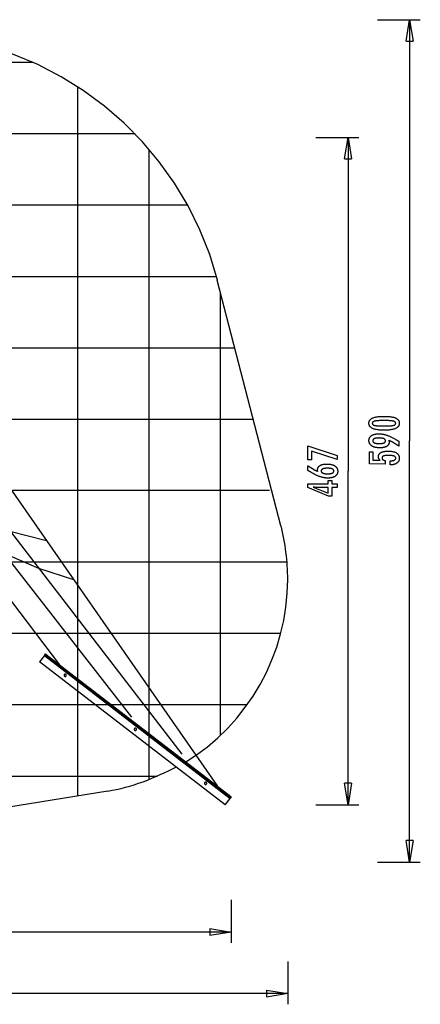
# Model space of a CAD drawing. Extents: x -42 to 42, y -34.5 to 34.5.
# Drawn here: x 13.9 to 42, y -34.5 to 34.5 of the extents above; entities that cross this region are included whole.
import ezdxf

# ---------------------------------------------------------------- set-up
doc = ezdxf.new("R2010")
doc.units = 0
for name, pattern in [('NEW_LINE10', [0]), ('NEW_LINE15', [0]), ('NEW_LINE16', [0]), ('NEW_LINE5', [0]), ('NEW_LINE6', [0]), ('NEW_LINE7', [0]), ('NEW_LINE8', [0]), ('NEW_LINE9', [0])]:
    doc.linetypes.add(name, pattern=pattern)
doc.layers.get('0').update_dxf_attribs({"linetype": 'CONTINUOUS'})

msp = doc.modelspace()

# ---------------------------------------------------------------- linework, layer by layer
at = {"color": 0}
for points in [[(38.9672, 34.4645), (41.9657, 34.4645)], [(40.9662, 32.9653), (41.216, 34.4645)], [(41.216, 34.4645), (41.216, 4.9796)], [(41.216, 34.4645), (41.4659, 32.9653)], [(41.216, 34.4645), (41.216, 32.9653)], [(40.9662, 32.9653), (41.4659, 32.9653)], [(14.8861, 31.466), (-35.9688, 31.466)], [(18.0038, -19.8551), (18.0038, 29.7736)], [(22.0244, 26.4686), (-40.2332, 26.4686)], [(34.6611, 26.2137), (37.6596, 26.2137)], [(36.6601, 24.7144), (36.91, 26.2137)], [(36.91, 26.2137), (36.91, 2.8624)], [(36.91, 26.2137), (37.1599, 24.7144)], [(36.91, 26.2137), (36.91, 24.7144)], [(23.0012, -18.7408), (23.0012, 25.3939)], [(36.6601, 24.7144), (37.1599, 24.7144)], [(25.6988, 21.4711), (-41.8319, 21.4711)], [(27.7023, 16.4736), (-41.9657, 16.4736)], [(27.9987, -15.6144), (27.9987, 15.3347)], [(28.9979, 11.4762), (-41.9657, 11.4762)], [(2.7708, 7.7034), (16.7349, -10.6885)], [(5.0786, 7.0488), (21.7546, -14.3653)], [(30.292, 6.4788), (-41.9657, 6.4788)], [(7.2833, 6.4245), (25.2803, -16.9426)], [(10.0914, 6.2223), (27.7676, -19.1814)], [(39.4826, 6.6964), (39.4826, 6.6964), (39.5457, 6.6958), (39.607, 6.6944), (39.666, 6.6921), (39.7232, 6.6889), (39.7781, 6.6846), (39.8311, 6.6794), (39.8819, 6.6733), (39.9309, 6.6664), (39.9776, 6.6583), (40.0224, 6.6494), (40.0651, 6.6396), (40.1058, 6.6289), (40.1443, 6.6171), (40.1809, 6.6044), (40.2153, 6.5908), (40.2479, 6.5764), (40.2479, 6.5764), (40.2782, 6.5608), (40.3067, 6.5444), (40.3332, 6.5269), (40.3579, 6.5086), (40.3804, 6.4891), (40.4011, 6.4688), (40.4198, 6.4475), (40.4366, 6.4254), (40.4512, 6.402), (40.464, 6.3778), (40.4748, 6.3526), (40.4838, 6.3266), (40.4905, 6.2994), (40.4955, 6.2713), (40.4985, 6.2423), (40.4996, 6.2124), (40.4996, 6.2124), (40.4985, 6.1816), (40.4955, 6.152), (40.4904, 6.1233), (40.4834, 6.0959), (40.4742, 6.0693), (40.4633, 6.0438), (40.4502, 6.0193), (40.4353, 5.996), (40.4181, 5.9735), (40.3991, 5.9521), (40.3779, 5.9317), (40.355, 5.9125), (40.3298, 5.894), (40.3028, 5.8768), (40.2737, 5.8606), (40.2427, 5.8455), (40.2427, 5.8455), (40.2093, 5.8311), (40.1737, 5.8178), (40.1358, 5.8053), (40.0958, 5.7938), (40.0534, 5.7831), (40.0088, 5.7735), (39.962, 5.7647), (39.913, 5.757), (39.8615, 5.7499), (39.8078, 5.744), (39.7519, 5.7388), (39.6938, 5.7348), (39.6332, 5.7315), (39.5705, 5.7293), (39.5056, 5.7279), (39.4384, 5.7275), (39.4384, 5.7275), (39.3709, 5.7279), (39.3058, 5.7293), (39.2428, 5.7315), (39.1822, 5.7348), (39.1237, 5.7388), (39.0677, 5.744), (39.0138, 5.7499), (38.9624, 5.757), (38.913, 5.7647), (38.8661, 5.7735), (38.8212, 5.7831), (38.7788, 5.7938), (38.7385, 5.8053), (38.7007, 5.8178), (38.665, 5.8311), (38.6317, 5.8455), (38.6317, 5.8455), (38.6003, 5.8606), (38.571, 5.8769), (38.5437, 5.8941), (38.5186, 5.9126), (38.4954, 5.9318), (38.4742, 5.9522), (38.455, 5.9736), (38.438, 5.9961), (38.4228, 6.0194), (38.4097, 6.0439), (38.3985, 6.0694), (38.3895, 6.096), (38.3824, 6.1234), (38.3774, 6.1521), (38.3744, 6.1816), (38.3735, 6.2124), (38.3735, 6.2124), (38.3744, 6.2436), (38.3775, 6.2739), (38.3825, 6.303), (38.3898, 6.3311), (38.3989, 6.358), (38.4102, 6.3839), (38.4235, 6.4087), (38.4389, 6.4324), (38.4562, 6.4549), (38.4756, 6.4763), (38.4971, 6.4967), (38.5207, 6.516), (38.5462, 6.5341), (38.5739, 6.5512), (38.6035, 6.5671), (38.6354, 6.5821), (38.6354, 6.5821), (38.6693, 6.5958), (38.7058, 6.6088), (38.7448, 6.6207), (38.7865, 6.632), (38.8305, 6.6421), (38.8771, 6.6515), (38.9263, 6.66), (38.978, 6.6677), (39.0321, 6.6743), (39.0888, 6.6802), (39.1481, 6.6851), (39.21, 6.6892), (39.2742, 6.6923), (39.3411, 6.6946), (39.4106, 6.6959), (39.4826, 6.6964)], [(39.429, 6.4001), (39.429, 6.4001), (39.3671, 6.3998), (39.3082, 6.3993), (39.2519, 6.3985), (39.1984, 6.3974), (39.1475, 6.3958), (39.0994, 6.3941), (39.0539, 6.3921), (39.0114, 6.3898), (38.9713, 6.387), (38.9341, 6.384), (38.8995, 6.3806), (38.8678, 6.3771), (38.8386, 6.3731), (38.8123, 6.3689), (38.7885, 6.3643), (38.7676, 6.3596), (38.7676, 6.3596), (38.7484, 6.3541), (38.7306, 6.3482), (38.7139, 6.3418), (38.6986, 6.3349), (38.6845, 6.3274), (38.6716, 6.3195), (38.6599, 6.3111), (38.6496, 6.3023), (38.6403, 6.2927), (38.6324, 6.2828), (38.6256, 6.2723), (38.6202, 6.2614), (38.6159, 6.2498), (38.6129, 6.2378), (38.6111, 6.2253), (38.6105, 6.2124), (38.6105, 6.2124), (38.6111, 6.1992), (38.6129, 6.1868), (38.616, 6.1748), (38.6205, 6.1634), (38.6261, 6.1523), (38.633, 6.142), (38.6411, 6.132), (38.6506, 6.1227), (38.6611, 6.1136), (38.6731, 6.1052), (38.6863, 6.0972), (38.7007, 6.0899), (38.7163, 6.0828), (38.7333, 6.0765), (38.7514, 6.0705), (38.7709, 6.0652), (38.7709, 6.0652), (38.7922, 6.06), (38.8163, 6.0553), (38.8429, 6.0509), (38.8723, 6.0469), (38.9041, 6.0431), (38.9387, 6.0397), (38.9758, 6.0366), (39.0157, 6.034), (39.058, 6.0315), (39.1031, 6.0295), (39.1507, 6.0276), (39.2012, 6.0263), (39.2541, 6.0251), (39.3097, 6.0244), (39.368, 6.0239), (39.429, 6.0238), (39.429, 6.0238), (39.4897, 6.0239), (39.548, 6.0244), (39.6034, 6.0251), (39.6564, 6.0263), (39.7066, 6.0276), (39.7543, 6.0295), (39.7992, 6.0315), (39.8417, 6.034), (39.8813, 6.0366), (39.9184, 6.0397), (39.9527, 6.043), (39.9846, 6.0468), (40.0137, 6.0508), (40.0403, 6.0552), (40.0642, 6.0599), (40.0856, 6.0651), (40.0856, 6.0651), (40.1046, 6.0704), (40.1226, 6.0764), (40.1393, 6.0827), (40.1549, 6.0898), (40.169, 6.0971), (40.1822, 6.1051), (40.1939, 6.1135), (40.2047, 6.1226), (40.2139, 6.1319), (40.222, 6.142), (40.2288, 6.1523), (40.2345, 6.1634), (40.2387, 6.1748), (40.242, 6.1868), (40.2438, 6.1992), (40.2446, 6.2124), (40.2446, 6.2124), (40.2438, 6.2253), (40.242, 6.2378), (40.239, 6.2498), (40.2348, 6.2614), (40.2291, 6.2723), (40.2225, 6.2828), (40.2146, 6.2927), (40.2056, 6.3023), (40.1951, 6.3111), (40.1836, 6.3195), (40.1707, 6.3274), (40.1569, 6.3349), (40.1416, 6.3418), (40.1252, 6.3482), (40.1075, 6.3541), (40.0889, 6.3596), (40.0889, 6.3596), (40.0679, 6.3643), (40.0443, 6.3689), (40.018, 6.3731), (39.9891, 6.3771), (39.9573, 6.3806), (39.9229, 6.384), (39.8858, 6.387), (39.846, 6.3898), (39.8033, 6.3921), (39.758, 6.3941), (39.7099, 6.3958), (39.6593, 6.3974), (39.6057, 6.3985), (39.5495, 6.3993), (39.4906, 6.3998), (39.429, 6.4001)], [(39.7573, 5.0223), (39.7573, 5.0223), (39.7589, 5.0174), (39.7607, 5.0126), (39.7623, 5.0078), (39.7641, 5.0031), (39.7656, 4.9983), (39.7672, 4.9937), (39.7687, 4.9892), (39.7703, 4.9847), (39.7715, 4.9802), (39.7729, 4.9757), (39.7741, 4.9712), (39.7755, 4.967), (39.7765, 4.9625), (39.7777, 4.9583), (39.7787, 4.9541), (39.7799, 4.9499), (39.7799, 4.9499), (39.7806, 4.9456), (39.7815, 4.9414), (39.7822, 4.9372), (39.7831, 4.933), (39.7837, 4.9288), (39.7844, 4.9247), (39.7849, 4.9205), (39.7855, 4.9166), (39.7858, 4.9124), (39.7862, 4.9085), (39.7865, 4.9043), (39.7869, 4.9004), (39.7869, 4.8962), (39.7872, 4.8923), (39.7872, 4.8884), (39.7874, 4.8845), (39.7874, 4.8845), (39.7866, 4.8617), (39.7845, 4.8398), (39.781, 4.8183), (39.7764, 4.7976), (39.7702, 4.7774), (39.7629, 4.7579), (39.754, 4.739), (39.744, 4.7207), (39.7323, 4.703), (39.7196, 4.6859), (39.7053, 4.6694), (39.6899, 4.6537), (39.6729, 4.6384), (39.6548, 4.6239), (39.6351, 4.6099), (39.6143, 4.5967), (39.6143, 4.5967), (39.592, 4.5838), (39.5687, 4.5719), (39.5444, 4.5608), (39.5192, 4.5506), (39.4928, 4.5411), (39.4653, 4.5325), (39.4368, 4.5247), (39.4074, 4.5179), (39.3767, 4.5117), (39.345, 4.5064), (39.3123, 4.5018), (39.2785, 4.4982), (39.2436, 4.4953), (39.2076, 4.4933), (39.1706, 4.4921), (39.1326, 4.4918), (39.1326, 4.4918), (39.0882, 4.4922), (39.0452, 4.4939), (39.0033, 4.4964), (38.9628, 4.5002), (38.9235, 4.5048), (38.8854, 4.5107), (38.8485, 4.5174), (38.813, 4.5255), (38.7785, 4.5343), (38.7455, 4.5444), (38.7137, 4.5554), (38.6831, 4.5677), (38.6537, 4.5807), (38.6257, 4.595), (38.5989, 4.6103), (38.5734, 4.6268), (38.5734, 4.6268), (38.5491, 4.644), (38.5265, 4.6622), (38.5053, 4.6812), (38.4859, 4.7011), (38.4678, 4.7217), (38.4515, 4.7433), (38.4366, 4.7657), (38.4234, 4.7891), (38.4115, 4.8131), (38.4014, 4.8381), (38.3928, 4.8638), (38.3859, 4.8906), (38.3803, 4.9181), (38.3765, 4.9465), (38.3742, 4.9757), (38.3735, 5.0059), (38.3735, 5.0059), (38.3741, 5.0324), (38.3763, 5.0585), (38.38, 5.0837), (38.3852, 5.1084), (38.3917, 5.1321), (38.3997, 5.1554), (38.4092, 5.1779), (38.4203, 5.1999), (38.4326, 5.2209), (38.4465, 5.2414), (38.4619, 5.261), (38.4788, 5.2802), (38.497, 5.2985), (38.5167, 5.3163), (38.5379, 5.3332), (38.5607, 5.3497), (38.5607, 5.3497), (38.5845, 5.365), (38.6096, 5.3795), (38.6355, 5.3929), (38.6627, 5.4054), (38.6907, 5.4167), (38.72, 5.4272), (38.7503, 5.4367), (38.7818, 5.4452), (38.814, 5.4526), (38.8475, 5.4591), (38.882, 5.4645), (38.9177, 5.4691), (38.9541, 5.4725), (38.9919, 5.475), (39.0306, 5.4765), (39.0705, 5.4771), (39.0705, 5.4771), (39.1068, 5.4765), (39.1435, 5.4751), (39.1803, 5.4728), (39.2176, 5.4696), (39.2549, 5.4653), (39.2925, 5.4601), (39.3303, 5.454), (39.3685, 5.4471), (39.4067, 5.439), (39.4452, 5.4301), (39.4839, 5.4203), (39.523, 5.4096), (39.5621, 5.3978), (39.6015, 5.3852), (39.6411, 5.3716), (39.6811, 5.3572), (39.6811, 5.3572), (39.7214, 5.3414), (39.7631, 5.3245), (39.8058, 5.3062), (39.8499, 5.2867), (39.8948, 5.2657), (39.941, 5.2435), (39.9883, 5.2199), (40.0369, 5.1952), (40.0864, 5.1689), (40.1371, 5.1415), (40.1889, 5.1127), (40.242, 5.0827), (40.296, 5.0512), (40.3513, 5.0186), (40.4076, 4.9845), (40.4652, 4.9494), (40.4652, 4.6159), (40.4652, 4.6159), (40.4424, 4.631), (40.4196, 4.6461), (40.3968, 4.6609), (40.3743, 4.6758), (40.3516, 4.6903), (40.3291, 4.7048), (40.3066, 4.719), (40.2842, 4.7333), (40.2617, 4.7471), (40.2392, 4.7609), (40.2168, 4.7745), (40.1946, 4.788), (40.1723, 4.8012), (40.1501, 4.8144), (40.1279, 4.8274), (40.1058, 4.8403), (40.1058, 4.8403), (40.0835, 4.8529), (40.0613, 4.8654), (40.0391, 4.8777), (40.0172, 4.89), (39.9952, 4.9018), (39.9733, 4.9137), (39.9514, 4.9253), (39.9297, 4.9369), (39.9078, 4.948), (39.8862, 4.9591), (39.8646, 4.97), (39.843, 4.9809), (39.8214, 4.9914), (39.8, 5.0019), (39.7786, 5.0121), (39.7573, 5.0223)], [(39.0941, 5.1808), (39.0941, 5.1808), (39.066, 5.1805), (39.0389, 5.18), (39.0127, 5.179), (38.9876, 5.1777), (38.9632, 5.1759), (38.9399, 5.1739), (38.9173, 5.1714), (38.8958, 5.1687), (38.875, 5.1654), (38.8553, 5.1618), (38.8363, 5.1578), (38.8185, 5.1535), (38.8013, 5.1487), (38.7853, 5.1437), (38.7701, 5.1382), (38.7559, 5.1324), (38.7559, 5.1324), (38.7423, 5.1261), (38.7298, 5.1195), (38.718, 5.1125), (38.7073, 5.1051), (38.6972, 5.0972), (38.6881, 5.0891), (38.6799, 5.0805), (38.6726, 5.0716), (38.6659, 5.0621), (38.6603, 5.0523), (38.6556, 5.0421), (38.6518, 5.0316), (38.6487, 5.0205), (38.6465, 5.0091), (38.6452, 4.9973), (38.6449, 4.9851), (38.6449, 4.9851), (38.6453, 4.9729), (38.6467, 4.9612), (38.6489, 4.9499), (38.6521, 4.9391), (38.6561, 4.9284), (38.6611, 4.9183), (38.6669, 4.9085), (38.6737, 4.8992), (38.6813, 4.89), (38.6899, 4.8814), (38.6993, 4.8731), (38.7097, 4.8653), (38.7209, 4.8577), (38.7331, 4.8506), (38.7461, 4.8438), (38.7601, 4.8375), (38.7601, 4.8375), (38.7747, 4.8313), (38.7904, 4.8258), (38.8068, 4.8205), (38.8243, 4.8158), (38.8425, 4.8112), (38.8616, 4.8072), (38.8816, 4.8035), (38.9025, 4.8004), (38.924, 4.7974), (38.9466, 4.7949), (38.9699, 4.7927), (38.9942, 4.7911), (39.0192, 4.7897), (39.0452, 4.7888), (39.072, 4.7882), (39.0997, 4.7881), (39.0997, 4.7881), (39.1255, 4.7882), (39.1507, 4.7888), (39.1751, 4.7897), (39.1988, 4.7912), (39.2215, 4.7928), (39.2436, 4.7951), (39.2649, 4.7976), (39.2856, 4.8007), (39.3052, 4.8039), (39.3243, 4.8077), (39.3425, 4.8118), (39.3601, 4.8165), (39.3767, 4.8214), (39.3927, 4.8268), (39.4078, 4.8326), (39.4224, 4.8389), (39.4224, 4.8389), (39.4357, 4.8453), (39.4484, 4.8523), (39.46, 4.8594), (39.471, 4.8671), (39.481, 4.875), (39.4902, 4.8833), (39.4984, 4.8919), (39.5059, 4.901), (39.5123, 4.9101), (39.518, 4.9198), (39.5227, 4.9298), (39.5267, 4.9402), (39.5297, 4.9508), (39.532, 4.9619), (39.5333, 4.9732), (39.5338, 4.9851), (39.5338, 4.9851), (39.5333, 4.9965), (39.532, 5.0077), (39.5297, 5.0186), (39.5266, 5.0292), (39.5225, 5.0393), (39.5176, 5.0492), (39.5117, 5.0587), (39.5051, 5.0681), (39.4974, 5.0769), (39.4889, 5.0854), (39.4795, 5.0936), (39.4694, 5.1016), (39.4581, 5.109), (39.4462, 5.1163), (39.4332, 5.1233), (39.4195, 5.13), (39.4195, 5.13), (39.4046, 5.136), (39.3892, 5.1418), (39.373, 5.1471), (39.3562, 5.1521), (39.3383, 5.1566), (39.3199, 5.1608), (39.3007, 5.1646), (39.2809, 5.168), (39.26, 5.1709), (39.2386, 5.1735), (39.2163, 5.1756), (39.1934, 5.1775), (39.1695, 5.1789), (39.1451, 5.1799), (39.1199, 5.1805), (39.0941, 5.1808)], [(41.216, -24.5053), (41.216, 4.9796)], [(36.1592, 3.6724), (34.3497, 4.2623), (34.3497, 3.656), (34.1018, 3.656), (34.1018, 4.6207), (36.1592, 3.9551), (36.1592, 3.6724)], [(39.8589, 3.3013), (39.8589, 3.5863), (39.8589, 3.5863), (39.8827, 3.5864), (39.906, 3.5869), (39.9285, 3.5877), (39.9503, 3.589), (39.9711, 3.5905), (39.9914, 3.5925), (40.0107, 3.5948), (40.0295, 3.5976), (40.0472, 3.6005), (40.0643, 3.6039), (40.0806, 3.6076), (40.0963, 3.6118), (40.111, 3.6162), (40.1251, 3.6211), (40.1384, 3.6263), (40.151, 3.632), (40.151, 3.632), (40.1625, 3.6377), (40.1735, 3.6439), (40.1836, 3.6504), (40.1931, 3.6575), (40.2016, 3.6647), (40.2096, 3.6724), (40.2168, 3.6804), (40.2233, 3.689), (40.2288, 3.6977), (40.2338, 3.7069), (40.2378, 3.7164), (40.2413, 3.7264), (40.2438, 3.7366), (40.2458, 3.7473), (40.2469, 3.7583), (40.2474, 3.7698), (40.2474, 3.7698), (40.2468, 3.7819), (40.2453, 3.7937), (40.2428, 3.8051), (40.2394, 3.8162), (40.2349, 3.8268), (40.2296, 3.8371), (40.2232, 3.8469), (40.2159, 3.8565), (40.2074, 3.8654), (40.1981, 3.8741), (40.1877, 3.8824), (40.1764, 3.8903), (40.164, 3.8977), (40.1508, 3.9049), (40.1365, 3.9115), (40.1213, 3.9179), (40.1213, 3.9179), (40.1049, 3.9237), (40.0876, 3.9292), (40.0693, 3.9343), (40.0501, 3.9392), (40.0297, 3.9435), (40.0084, 3.9475), (39.9861, 3.9511), (39.9629, 3.9545), (39.9385, 3.9573), (39.9132, 3.9598), (39.8868, 3.9619), (39.8596, 3.9637), (39.8312, 3.965), (39.8019, 3.966), (39.7715, 3.9666), (39.7403, 3.9669), (39.7403, 3.9669), (39.7116, 3.9666), (39.6839, 3.9661), (39.6571, 3.9651), (39.6315, 3.9639), (39.6066, 3.9622), (39.5828, 3.9602), (39.5599, 3.9578), (39.5382, 3.9552), (39.5171, 3.952), (39.4972, 3.9486), (39.4781, 3.9448), (39.4602, 3.9407), (39.4431, 3.9361), (39.4271, 3.9314), (39.4119, 3.9262), (39.3979, 3.9208), (39.3979, 3.9208), (39.3845, 3.9147), (39.3721, 3.9082), (39.3605, 3.9013), (39.3499, 3.8942), (39.3399, 3.8866), (39.331, 3.8787), (39.3228, 3.8703), (39.3157, 3.8617), (39.3091, 3.8525), (39.3035, 3.843), (39.2988, 3.833), (39.295, 3.8228), (39.2919, 3.8121), (39.2899, 3.8011), (39.2886, 3.7896), (39.2883, 3.7778), (39.2883, 3.7778), (39.2884, 3.7689), (39.289, 3.7603), (39.29, 3.7518), (39.2917, 3.7436), (39.2936, 3.7355), (39.296, 3.7278), (39.2988, 3.7202), (39.3023, 3.7129), (39.3059, 3.7056), (39.3101, 3.6987), (39.3147, 3.6919), (39.3198, 3.6854), (39.3252, 3.679), (39.3311, 3.673), (39.3374, 3.6672), (39.3443, 3.6616), (39.3443, 3.6616), (39.3513, 3.6559), (39.3589, 3.6506), (39.3668, 3.6456), (39.3753, 3.6409), (39.3839, 3.6363), (39.3931, 3.632), (39.4025, 3.628), (39.4126, 3.6243), (39.4228, 3.6206), (39.4335, 3.6174), (39.4446, 3.6143), (39.4562, 3.6116), (39.468, 3.6089), (39.4803, 3.6066), (39.4929, 3.6045), (39.5061, 3.6028), (39.5061, 3.355), (38.4078, 3.3827), (38.4078, 4.2147), (38.6557, 4.2147), (38.6557, 3.6334), (39.1698, 3.6193), (39.1698, 3.6193), (39.1612, 3.6259), (39.153, 3.6326), (39.145, 3.6394), (39.1374, 3.6463), (39.13, 3.6532), (39.1229, 3.6602), (39.1161, 3.6674), (39.1097, 3.6747), (39.1033, 3.6819), (39.0974, 3.6893), (39.0917, 3.6968), (39.0864, 3.7045), (39.0812, 3.7121), (39.0764, 3.7199), (39.0718, 3.7278), (39.0677, 3.7359), (39.0677, 3.7359), (39.0636, 3.7439), (39.0598, 3.7521), (39.0563, 3.7605), (39.0531, 3.769), (39.05, 3.7776), (39.0474, 3.7864), (39.0449, 3.7954), (39.0429, 3.8046), (39.0409, 3.8138), (39.0392, 3.8232), (39.0378, 3.8327), (39.0367, 3.8424), (39.0357, 3.8522), (39.0352, 3.8622), (39.0348, 3.8724), (39.0348, 3.8827), (39.0348, 3.8827), (39.0354, 3.9048), (39.0375, 3.9264), (39.0408, 3.9473), (39.0456, 3.9677), (39.0516, 3.9872), (39.0591, 4.0064), (39.0678, 4.0247), (39.0781, 4.0427), (39.0895, 4.0596), (39.1024, 4.0761), (39.1167, 4.0919), (39.1324, 4.1072), (39.1492, 4.1216), (39.1676, 4.1356), (39.1873, 4.1488), (39.2084, 4.1616), (39.2084, 4.1616), (39.2306, 4.1734), (39.254, 4.1846), (39.2785, 4.1949), (39.3043, 4.2047), (39.331, 4.2135), (39.3592, 4.2216), (39.3883, 4.2289), (39.4189, 4.2356), (39.4502, 4.2413), (39.4829, 4.2463), (39.5167, 4.2505), (39.5518, 4.2541), (39.5878, 4.2567), (39.6251, 4.2587), (39.6635, 4.2599), (39.7032, 4.2604), (39.7032, 4.2604), (39.7513, 4.2598), (39.7982, 4.2583), (39.8434, 4.2558), (39.8874, 4.2524), (39.9296, 4.2479), (39.9706, 4.2426), (40.01, 4.2362), (40.048, 4.2289), (40.0843, 4.2204), (40.1193, 4.2111), (40.1527, 4.2008), (40.1847, 4.1896), (40.2151, 4.1773), (40.2441, 4.1641), (40.2715, 4.1499), (40.2977, 4.1348), (40.2977, 4.1348), (40.322, 4.1185), (40.3449, 4.1015), (40.3661, 4.0834), (40.3859, 4.0646), (40.404, 4.0447), (40.4206, 4.0239), (40.4355, 4.0021), (40.449, 3.9795), (40.4607, 3.9557), (40.471, 3.9312), (40.4796, 3.9056), (40.4868, 3.8793), (40.4923, 3.8518), (40.4963, 3.8235), (40.4987, 3.7942), (40.4996, 3.7641), (40.4996, 3.7641), (40.4988, 3.7368), (40.4969, 3.7105), (40.4936, 3.6849), (40.4891, 3.6601), (40.4831, 3.636), (40.4761, 3.6127), (40.4676, 3.5902), (40.458, 3.5686), (40.4468, 3.5475), (40.4345, 3.5274), (40.4208, 3.5079), (40.406, 3.4893), (40.3897, 3.4714), (40.3723, 3.4544), (40.3534, 3.4381), (40.3335, 3.4226), (40.3335, 3.4226), (40.3121, 3.4077), (40.2897, 3.394), (40.2663, 3.3812), (40.242, 3.3694), (40.2165, 3.3584), (40.1899, 3.3486), (40.1623, 3.3395), (40.1338, 3.3316), (40.104, 3.3244), (40.0733, 3.3183), (40.0415, 3.313), (40.0088, 3.3088), (39.9749, 3.3054), (39.9401, 3.3031), (39.9041, 3.3017), (39.8673, 3.3013), (39.8589, 3.3013)], [(34.8097, 2.8295), (34.8097, 2.8295), (34.8078, 2.834), (34.806, 2.8386), (34.8042, 2.8431), (34.8026, 2.8479), (34.8009, 2.8524), (34.7994, 2.8569), (34.7979, 2.8614), (34.7965, 2.8661), (34.795, 2.8705), (34.7937, 2.875), (34.7925, 2.8795), (34.7913, 2.884), (34.7901, 2.8884), (34.7891, 2.8929), (34.788, 2.8974), (34.7871, 2.9019), (34.7871, 2.9019), (34.7861, 2.9061), (34.7852, 2.9104), (34.7843, 2.9146), (34.7836, 2.919), (34.7829, 2.9232), (34.7823, 2.9274), (34.7817, 2.9316), (34.7813, 2.9358), (34.7807, 2.9397), (34.7804, 2.9437), (34.7801, 2.9476), (34.7799, 2.9517), (34.7796, 2.9556), (34.7796, 2.9595), (34.7796, 2.9634), (34.7796, 2.9673), (34.7796, 2.9673), (34.7802, 2.9898), (34.7823, 3.0117), (34.7856, 3.033), (34.7904, 3.0539), (34.7964, 3.074), (34.8039, 3.0935), (34.8126, 3.1124), (34.8228, 3.1309), (34.8342, 3.1484), (34.8471, 3.1655), (34.8612, 3.182), (34.8768, 3.1979), (34.8936, 3.2129), (34.9119, 3.2276), (34.9316, 3.2417), (34.9527, 3.2552), (34.9527, 3.2552), (34.9747, 3.2678), (34.998, 3.2797), (35.0221, 3.2907), (35.0475, 3.3011), (35.0737, 3.3104), (35.1012, 3.319), (35.1297, 3.3267), (35.1594, 3.3338), (35.1899, 3.3398), (35.2217, 3.3451), (35.2544, 3.3496), (35.2883, 3.3534), (35.3231, 3.3562), (35.3591, 3.3583), (35.396, 3.3595), (35.4343, 3.36), (35.4343, 3.36), (35.4784, 3.3594), (35.5214, 3.3579), (35.5631, 3.3552), (35.6038, 3.3516), (35.6429, 3.3468), (35.681, 3.3411), (35.7177, 3.3342), (35.7534, 3.3265), (35.7876, 3.3175), (35.8206, 3.3076), (35.8523, 3.2967), (35.8829, 3.2848), (35.912, 3.2717), (35.94, 3.2577), (35.9667, 3.2426), (35.9922, 3.2265), (35.9922, 3.2265), (36.0161, 3.2092), (36.0385, 3.1912), (36.0594, 3.1722), (36.0789, 3.1526), (36.0966, 3.1319), (36.1129, 3.1105), (36.1277, 3.0881), (36.141, 3.0651), (36.1525, 3.0409), (36.1626, 3.0161), (36.1711, 2.9902), (36.1782, 2.9637), (36.1835, 2.9362), (36.1875, 2.9079), (36.1898, 2.8787), (36.1907, 2.8488), (36.1907, 2.8488), (36.1899, 2.8218), (36.1877, 2.7955), (36.184, 2.77), (36.179, 2.7453), (36.1723, 2.7212), (36.1643, 2.6978), (36.1548, 2.6752), (36.144, 2.6533), (36.1315, 2.632), (36.1177, 2.6114), (36.1023, 2.5915), (36.0856, 2.5724), (36.0673, 2.5539), (36.0477, 2.5362), (36.0265, 2.5192), (36.004, 2.503), (36.004, 2.503), (35.98, 2.4873), (35.9551, 2.4728), (35.929, 2.4591), (35.9021, 2.4467), (35.8739, 2.4351), (35.8448, 2.4246), (35.8147, 2.4151), (35.7836, 2.4067), (35.7512, 2.399), (35.7179, 2.3926), (35.6836, 2.387), (35.6483, 2.3826), (35.6119, 2.379), (35.5744, 2.3766), (35.5359, 2.3751), (35.4964, 2.3747), (35.4964, 2.3747), (35.4601, 2.3751), (35.4237, 2.3765), (35.3869, 2.3788), (35.3501, 2.3822), (35.3128, 2.3863), (35.2754, 2.3915), (35.2377, 2.3976), (35.1999, 2.4047), (35.1616, 2.4126), (35.1233, 2.4215), (35.0846, 2.4313), (35.0458, 2.4423), (35.0066, 2.454), (34.9672, 2.4668), (34.9275, 2.4804), (34.8878, 2.4951), (34.8878, 2.4951), (34.847, 2.5107), (34.8053, 2.5278), (34.7624, 2.5461), (34.7184, 2.5659), (34.6732, 2.5868), (34.627, 2.6091), (34.5796, 2.6328), (34.5311, 2.6579), (34.4813, 2.6841), (34.4305, 2.7117), (34.3785, 2.7407), (34.3254, 2.771), (34.2711, 2.8025), (34.2158, 2.8354), (34.1594, 2.8696), (34.1018, 2.9053), (34.1018, 3.2359), (34.1018, 3.2359), (34.1243, 3.2205), (34.1471, 3.2054), (34.1696, 3.1904), (34.1924, 3.1757), (34.2149, 3.161), (34.2374, 3.1466), (34.2599, 3.1323), (34.2826, 3.1183), (34.3049, 3.1042), (34.3274, 3.0905), (34.3496, 3.0769), (34.3721, 3.0635), (34.3943, 3.0502), (34.4166, 3.0371), (34.4388, 3.0241), (34.4612, 3.0115), (34.4612, 3.0115), (34.4832, 2.9987), (34.5054, 2.9862), (34.5273, 2.9738), (34.5495, 2.9616), (34.5714, 2.9495), (34.5934, 2.9378), (34.6153, 2.9261), (34.6372, 2.9147), (34.6588, 2.9033), (34.6805, 2.8922), (34.7021, 2.8813), (34.7238, 2.8706), (34.7452, 2.86), (34.7668, 2.8496), (34.7881, 2.8394), (34.8097, 2.8295)], [(35.4701, 2.6738), (35.4701, 2.6738), (35.4981, 2.6739), (35.5253, 2.6745), (35.5516, 2.6754), (35.577, 2.6768), (35.6014, 2.6784), (35.625, 2.6805), (35.6476, 2.6829), (35.6694, 2.6858), (35.69, 2.6889), (35.7099, 2.6925), (35.7289, 2.6964), (35.7471, 2.7009), (35.7643, 2.7055), (35.7806, 2.7107), (35.796, 2.7162), (35.8106, 2.7222), (35.8106, 2.7222), (35.824, 2.7283), (35.8367, 2.7349), (35.8483, 2.7418), (35.8593, 2.7492), (35.8693, 2.7568), (35.8785, 2.765), (35.8867, 2.7735), (35.8942, 2.7825), (35.9006, 2.7916), (35.9063, 2.8014), (35.911, 2.8114), (35.915, 2.822), (35.918, 2.8328), (35.9203, 2.8441), (35.9216, 2.8558), (35.9221, 2.868), (35.9221, 2.868), (35.9216, 2.8799), (35.9203, 2.8916), (35.918, 2.9029), (35.9149, 2.9138), (35.9108, 2.9242), (35.9059, 2.9344), (35.9, 2.9442), (35.8935, 2.9536), (35.8858, 2.9625), (35.8774, 2.9711), (35.868, 2.9793), (35.8579, 2.9872), (35.8467, 2.9946), (35.8348, 3.0017), (35.8219, 3.0084), (35.8083, 3.0148), (35.8083, 3.0148), (35.7935, 3.0206), (35.778, 3.0261), (35.7615, 3.0312), (35.7443, 3.0361), (35.7259, 3.0404), (35.7069, 3.0444), (35.6869, 3.048), (35.6661, 3.0514), (35.6443, 3.0542), (35.6217, 3.0567), (35.5981, 3.0587), (35.5737, 3.0605), (35.5483, 3.0618), (35.5222, 3.0628), (35.4951, 3.0634), (35.4673, 3.0637), (35.4673, 3.0637), (35.4411, 3.0634), (35.4157, 3.0628), (35.3911, 3.0618), (35.3674, 3.0604), (35.3443, 3.0585), (35.3221, 3.0564), (35.3007, 3.0539), (35.2802, 3.051), (35.2603, 3.0476), (35.2414, 3.0438), (35.2231, 3.0396), (35.2058, 3.0352), (35.1891, 3.0303), (35.1733, 3.025), (35.1582, 3.0193), (35.1441, 3.0134), (35.1441, 3.0134), (35.1305, 3.0068), (35.118, 3), (35.1062, 2.9928), (35.0955, 2.9854), (35.0855, 2.9775), (35.0764, 2.9693), (35.0682, 2.9607), (35.0609, 2.9519), (35.0542, 2.9425), (35.0486, 2.9329), (35.0438, 2.9229), (35.04, 2.9127), (35.0369, 2.9019), (35.0347, 2.8909), (35.0334, 2.8796), (35.0331, 2.868), (35.0331, 2.868), (35.0334, 2.8565), (35.0347, 2.8455), (35.0369, 2.8346), (35.0401, 2.8243), (35.0439, 2.8142), (35.0488, 2.8045), (35.0546, 2.795), (35.0613, 2.786), (35.0687, 2.7771), (35.077, 2.7686), (35.0862, 2.7604), (35.0965, 2.7527), (35.1074, 2.7451), (35.1193, 2.738), (35.1321, 2.731), (35.146, 2.7246), (35.146, 2.7246), (35.1604, 2.7183), (35.1757, 2.7125), (35.1916, 2.7071), (35.2085, 2.7022), (35.226, 2.6975), (35.2444, 2.6934), (35.2635, 2.6896), (35.2834, 2.6864), (35.304, 2.6833), (35.3254, 2.6808), (35.3475, 2.6785), (35.3706, 2.6769), (35.3942, 2.6754), (35.4188, 2.6745), (35.444, 2.6739), (35.4701, 2.6738)], [(36.91, -20.4888), (36.91, 2.8624)], [(36.1592, 1.7119), (35.7692, 1.7119), (35.7692, 1.1193), (35.5557, 1.1193), (34.1018, 1.7119), (34.1018, 1.9819), (35.5242, 1.9819), (35.5242, 2.1969), (35.7692, 2.1969), (35.7692, 1.9819), (36.1592, 1.9819), (36.1592, 1.7119)], [(31.4282, 1.5139), (-41.9657, 1.5139)], [(35.5242, 1.7119), (34.8186, 1.7119), (34.8186, 1.7119), (34.8108, 1.7119), (34.8029, 1.7119), (34.7946, 1.712), (34.7863, 1.7123), (34.7776, 1.7126), (34.7688, 1.713), (34.7597, 1.7134), (34.7505, 1.714), (34.7408, 1.7145), (34.7311, 1.7151), (34.721, 1.7157), (34.7108, 1.7166), (34.7002, 1.7174), (34.6896, 1.7183), (34.6786, 1.7192), (34.6676, 1.7204), (34.6676, 1.7204), (34.656, 1.7213), (34.6445, 1.7224), (34.6326, 1.7236), (34.6208, 1.7248), (34.6086, 1.726), (34.5963, 1.7274), (34.5838, 1.7289), (34.5713, 1.7305), (34.5582, 1.732), (34.5452, 1.7336), (34.5318, 1.7353), (34.5185, 1.7371), (34.5048, 1.7389), (34.491, 1.7408), (34.477, 1.7428), (34.463, 1.7449), (35.5242, 1.322), (35.5242, 1.7119)], [(13.2624, -1.3387), (15.8104, -1.9968)], [(12.7861, -2.8486), (15.2554, -3.9264)], [(32.6482, -3.5161), (-41.1084, -3.5161)], [(15.2554, -3.9264), (17.7167, -4.7365)], [(32.2072, -8.5136), (-38.1481, -8.5136)], [(15.6715, -10.0465), (15.33, -10.49)], [(15.7019, -10.0069), (15.6715, -10.0465)], [(15.6715, -10.0465), (28.6603, -20.0453)], [(15.7019, -10.0069), (15.7568, -9.9356)], [(15.8603, -10.1288), (15.7019, -10.0069)], [(15.7568, -9.9356), (15.9152, -10.0576)], [(15.9152, -10.0576), (15.8603, -10.1288)], [(15.8603, -10.1288), (28.5324, -19.8837)], [(15.9152, -10.0576), (28.5873, -19.8125)], [(28.3189, -20.4888), (15.33, -10.49)], [(17.1274, -11.3523), (17.1274, -11.3523), (17.1085, -11.354), (17.0923, -11.359), (17.0785, -11.3668), (17.0674, -11.3771), (17.0586, -11.3891), (17.0524, -11.4027), (17.0487, -11.4171), (17.0475, -11.4321), (17.0487, -11.4469), (17.0524, -11.4613), (17.0586, -11.4748), (17.0674, -11.487), (17.0785, -11.4971), (17.0923, -11.5051), (17.1085, -11.5101), (17.1274, -11.512), (17.1274, -11.512), (17.146, -11.5101), (17.1622, -11.5051), (17.1758, -11.4971), (17.1872, -11.487), (17.1958, -11.4748), (17.2021, -11.4613), (17.2058, -11.4469), (17.2072, -11.4321), (17.2058, -11.4171), (17.2021, -11.4027), (17.1958, -11.3891), (17.1872, -11.3771), (17.1758, -11.3668), (17.1622, -11.359), (17.146, -11.354), (17.1274, -11.3524), (17.1274, -11.3524), (17.1274, -11.3523), (17.1274, -11.3523), (17.1274, -11.3523), (17.1274, -11.3523), (17.1274, -11.3523), (17.1274, -11.3523), (17.1274, -11.3523), (17.1274, -11.3523), (17.1274, -11.3523), (17.1274, -11.3523), (17.1274, -11.3523), (17.1274, -11.3523), (17.1274, -11.3523), (17.1274, -11.3523), (17.1274, -11.3523), (17.1274, -11.3523)], [(29.8452, -13.511), (-31.8552, -13.511)], [(22.0379, -15.1323), (22.0379, -15.1323), (22.019, -15.134), (22.0028, -15.139), (21.989, -15.1468), (21.9779, -15.1571), (21.9691, -15.1691), (21.9629, -15.1827), (21.9592, -15.1971), (21.958, -15.2121), (21.9592, -15.227), (21.9629, -15.2414), (21.9691, -15.2549), (21.9779, -15.2671), (21.989, -15.2772), (22.0028, -15.2852), (22.019, -15.2902), (22.0379, -15.2921), (22.0379, -15.2921), (22.0565, -15.2902), (22.0727, -15.2852), (22.0863, -15.2772), (22.0977, -15.2671), (22.1063, -15.2549), (22.1126, -15.2414), (22.1163, -15.227), (22.1177, -15.2121), (22.1163, -15.1971), (22.1126, -15.1827), (22.1063, -15.1691), (22.0977, -15.1571), (22.0863, -15.1468), (22.0727, -15.139), (22.0565, -15.134), (22.0379, -15.1324), (22.0379, -15.1324), (22.0379, -15.1323), (22.0379, -15.1323), (22.0379, -15.1323), (22.0379, -15.1323), (22.0379, -15.1323), (22.0379, -15.1323), (22.0379, -15.1323), (22.0379, -15.1323), (22.0379, -15.1323), (22.0379, -15.1323), (22.0379, -15.1323), (22.0379, -15.1323), (22.0379, -15.1323), (22.0379, -15.1323), (22.0379, -15.1323), (22.0379, -15.1323)], [(23.5797, -18.5083), (-24.9951, -18.5083)], [(26.9483, -18.9123), (26.9483, -18.9123), (26.9294, -18.914), (26.9132, -18.919), (26.8994, -18.9268), (26.8883, -18.9371), (26.8795, -18.9491), (26.8733, -18.9627), (26.8696, -18.9771), (26.8684, -18.9921), (26.8696, -19.007), (26.8733, -19.0214), (26.8795, -19.0349), (26.8883, -19.0471), (26.8994, -19.0572), (26.9132, -19.0652), (26.9294, -19.0702), (26.9483, -19.0721), (26.9483, -19.0721), (26.9669, -19.0702), (26.9831, -19.0652), (26.9967, -19.0572), (27.0081, -19.0471), (27.0167, -19.0349), (27.023, -19.0214), (27.0267, -19.007), (27.0281, -18.9921), (27.0267, -18.9771), (27.023, -18.9627), (27.0167, -18.9491), (27.0081, -18.9371), (26.9967, -18.9268), (26.9831, -18.919), (26.9669, -18.914), (26.9483, -18.9124), (26.9483, -18.9124), (26.9483, -18.9123), (26.9483, -18.9123), (26.9483, -18.9123), (26.9483, -18.9123), (26.9483, -18.9123), (26.9483, -18.9123), (26.9483, -18.9123), (26.9483, -18.9123), (26.9483, -18.9123), (26.9483, -18.9123), (26.9483, -18.9123), (26.9483, -18.9123), (26.9483, -18.9123), (26.9483, -18.9123), (26.9483, -18.9123), (26.9483, -18.9123)], [(36.91, -20.4888), (36.6601, -18.9896)], [(37.1599, -18.9896), (36.6601, -18.9896)], [(37.1599, -18.9896), (36.91, -20.4888)], [(36.91, -20.4888), (36.91, -18.9896)], [(28.5324, -19.8837), (28.5873, -19.8125)], [(28.6908, -20.0057), (28.5324, -19.8837)], [(28.5873, -19.8125), (28.7456, -19.9344)], [(28.7456, -19.9344), (28.6908, -20.0057)], [(28.3189, -20.4888), (28.6603, -20.0453)], [(28.6603, -20.0453), (28.6908, -20.0057)], [(34.6611, -20.4888), (37.6596, -20.4888)], [(41.216, -24.5053), (40.9662, -23.0061)], [(41.4659, -23.0061), (40.9662, -23.0061)], [(41.4659, -23.0061), (41.216, -24.5053)], [(41.216, -24.5053), (41.216, -23.0061)], [(38.9672, -24.5053), (41.9657, -24.5053)], [(28.7456, -27.16), (28.7456, -30.1585)], [(28.7456, -29.4089), (-5.2528, -29.4089)], [(27.2464, -29.159), (28.7456, -29.4088)], [(27.2464, -29.159), (27.2464, -29.6587)], [(28.7456, -29.4088), (27.2464, -29.6587)], [(28.7456, -29.4088), (27.2464, -29.4088)], [(32.6963, -31.466), (32.6963, -34.4645)], [(32.6963, -33.7149), (-4.6347, -33.7149)], [(31.1971, -33.465), (32.6963, -33.7149)], [(31.1971, -33.465), (31.1971, -33.9648)], [(32.6963, -33.7149), (31.1971, -33.9648)], [(32.6963, -33.7149), (31.1971, -33.7149)]]:
    msp.add_lwpolyline(points, dxfattribs=at)
at = {"color": 0, "linetype": 'NEW_LINE9'}
msp.add_lwpolyline([(27.78, 16.224), (27.78, 16.224), (27.235, 18.0275), (26.5481, 19.7638), (25.7268, 21.4264), (24.7787, 23.0092), (23.711, 24.5055), (22.5314, 25.9093), (21.2474, 27.2141), (19.8665, 28.4139), (18.396, 29.5019), (16.8436, 30.4722), (15.2168, 31.3182), (13.5231, 32.0339), (11.7698, 32.6125), (9.9647, 33.0482), (8.115, 33.3345), (6.2285, 33.4651)], dxfattribs=at)
at = {"color": 0, "linetype": 'NEW_LINE10'}
msp.add_lwpolyline([(27.78, 16.224), (27.78, 16.224), (27.235, 18.0275), (26.5481, 19.7638), (25.7268, 21.4264), (24.7787, 23.0092), (23.711, 24.5055), (22.5314, 25.9093), (21.2474, 27.2141), (19.8665, 28.4139), (18.396, 29.5019), (16.8436, 30.4722), (15.2168, 31.3182), (13.5231, 32.0339), (11.7698, 32.6125), (9.9647, 33.0482), (8.115, 33.3345), (6.2285, 33.4651)], dxfattribs=at)
at = {"color": 0, "linetype": 'NEW_LINE16'}
msp.add_lwpolyline([(32.2175, -0.9571), (27.7643, 16.2396)], dxfattribs=at)
at = {"color": 0, "linetype": 'NEW_LINE7'}
msp.add_lwpolyline([(25.4928, -17.5408), (25.4928, -17.5408), (26.307, -17.01), (27.0801, -16.4299), (27.8101, -15.8033), (28.4959, -15.1332), (29.1356, -14.422), (29.7278, -13.673), (30.2709, -12.8887), (30.7635, -12.0723), (31.2037, -11.2261), (31.5904, -10.3534), (31.9218, -9.4568), (32.1965, -8.5393), (32.4127, -7.6034), (32.5691, -6.6523), (32.6641, -5.6886), (32.6962, -4.7154), (32.6962, -4.7154), (32.6941, -4.4834), (32.688, -4.2492), (32.6779, -4.013), (32.6641, -3.7756), (32.6463, -3.5369), (32.625, -3.2977), (32.6001, -3.0584), (32.5717, -2.8194), (32.5397, -2.5808), (32.5045, -2.3436), (32.4659, -2.1078), (32.4243, -1.8741), (32.3795, -1.6426), (32.3318, -1.4141), (32.2811, -1.1888), (32.2277, -0.9673)], dxfattribs=at)
at = {"color": 0, "linetype": 'NEW_LINE8'}
msp.add_lwpolyline([(25.4928, -17.5408), (25.4928, -17.5408), (26.307, -17.01), (27.0801, -16.4299), (27.8101, -15.8033), (28.4959, -15.1332), (29.1356, -14.422), (29.7278, -13.673), (30.2709, -12.8887), (30.7635, -12.0723), (31.2037, -11.2261), (31.5904, -10.3534), (31.9218, -9.4568), (32.1965, -8.5393), (32.4127, -7.6034), (32.5691, -6.6523), (32.6641, -5.6886), (32.6962, -4.7154), (32.6962, -4.7154), (32.6941, -4.4834), (32.688, -4.2492), (32.6779, -4.013), (32.6641, -3.7756), (32.6463, -3.5369), (32.625, -3.2977), (32.6001, -3.0584), (32.5717, -2.8194), (32.5397, -2.5808), (32.5045, -2.3436), (32.4659, -2.1078), (32.4243, -1.8741), (32.3795, -1.6426), (32.3318, -1.4141), (32.2811, -1.1888), (32.2277, -0.9673)], dxfattribs=at)
at = {"color": 0, "linetype": 'NEW_LINE5'}
msp.add_lwpolyline([(20.105, -19.532), (20.105, -19.532), (20.4129, -19.4825), (20.7219, -19.4228), (21.0314, -19.3533), (21.3411, -19.2747), (21.6502, -19.1873), (21.9588, -19.0922), (22.2661, -18.9896), (22.5719, -18.8804), (22.8754, -18.7647), (23.1766, -18.6436), (23.4747, -18.5175), (23.7697, -18.3872), (24.0607, -18.2529), (24.3477, -18.1155), (24.6299, -17.9755), (24.9072, -17.8337)], dxfattribs=at)
at = {"color": 0, "linetype": 'NEW_LINE6'}
msp.add_lwpolyline([(20.105, -19.532), (20.105, -19.532), (20.4129, -19.4825), (20.7219, -19.4228), (21.0314, -19.3533), (21.3411, -19.2747), (21.6502, -19.1873), (21.9588, -19.0922), (22.2661, -18.9896), (22.5719, -18.8804), (22.8754, -18.7647), (23.1766, -18.6436), (23.4747, -18.5175), (23.7697, -18.3872), (24.0607, -18.2529), (24.3477, -18.1155), (24.6299, -17.9755), (24.9072, -17.8337)], dxfattribs=at)
at = {"color": 0, "linetype": 'NEW_LINE15'}
msp.add_lwpolyline([(-9.4812, -24.312), (20.1038, -19.5145)], dxfattribs=at)

doc.saveas('drawing.dxf')
